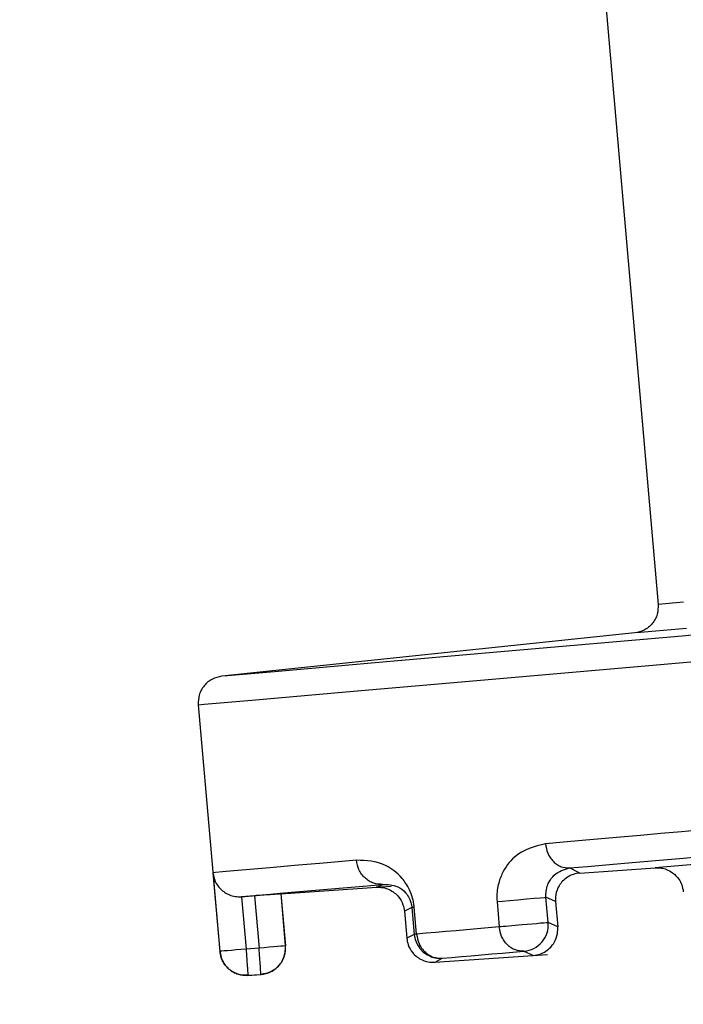
# Model space of a CAD drawing. Units: millimetres. Extents: x -18 to 2041, y -35 to 1510.
# Drawn here: x 731 to 736, y 1297 to 1304 of the extents above; entities that cross this region are included whole.
import ezdxf

# ---------------------------------------------------------------- set-up
doc = ezdxf.new("R2010")
doc.units = ezdxf.units.MM

# ---------------------------------------------------------------- blocks, each defined once
blk = doc.blocks.new('SE471')
at = {"color": 7}
for p, q in [((735.4412, 1297.8537), (735.29, 1297.8404)), ((735.5955, 1297.8672), (735.4412, 1297.8537)), ((735.753, 1297.8809), (735.5955, 1297.8672)), ((735.9135, 1297.895), (735.753, 1297.8809)), ((734.8561, 1297.8025), (734.7181, 1297.7904)), ((734.9975, 1297.8148), (734.8561, 1297.8025)), ((735.1421, 1297.8275), (734.9975, 1297.8148)), ((735.29, 1297.8404), (735.1421, 1297.8275))]:
    blk.add_line(p, q, dxfattribs=at)
blk = doc.blocks.new('SE470')
blk.add_blockref('SE471', (0, 0))
blk = doc.blocks.new('SE473')
at = {"color": 7}
for p, q in [((733.8114, 1297.1088), (733.7385, 1297.1024)), ((733.8859, 1297.1153), (733.8114, 1297.1088)), ((733.962, 1297.122), (733.8859, 1297.1153)), ((734.0397, 1297.1288), (733.962, 1297.122)), ((734.1191, 1297.1357), (734.0397, 1297.1288)), ((734.2001, 1297.1428), (734.1191, 1297.1357)), ((734.2827, 1297.15), (734.2001, 1297.1428)), ((734.3669, 1297.1574), (734.2827, 1297.15))]:
    blk.add_line(p, q, dxfattribs=at)
blk = doc.blocks.new('SE472')
blk.add_blockref('SE473', (0, 0))
blk = doc.blocks.new('SE475')
at = {"color": 7}
for p, q in [((732.8103, 1297.6235), (732.6237, 1297.6072)), ((733.0296, 1297.6427), (732.8103, 1297.6235)), ((733.281, 1297.6647), (733.0296, 1297.6427)), ((732.2096, 1297.5709), (732.1904, 1297.5693)), ((732.2628, 1297.5756), (732.2096, 1297.5709)), ((732.3496, 1297.5832), (732.2628, 1297.5756)), ((732.4699, 1297.5937), (732.3496, 1297.5832)), ((732.6237, 1297.6072), (732.4699, 1297.5937))]:
    blk.add_line(p, q, dxfattribs=at)
blk = doc.blocks.new('SE474')
blk.add_blockref('SE475', (0, 0))
blk = doc.blocks.new('SE747')
at = {"color": 7}
for p, q in [((735.9232, 1297.6951), (736.0819, 1297.709)), ((735.0372, 1297.6176), (735.1768, 1297.6298)), ((735.1768, 1297.6298), (735.3197, 1297.6423)), ((735.3197, 1297.6423), (735.4658, 1297.6551)), ((735.4658, 1297.6551), (735.6152, 1297.6682)), ((735.6152, 1297.6682), (735.7676, 1297.6815)), ((735.7676, 1297.6815), (735.9232, 1297.6951)), ((734.9008, 1297.6057), (735.0372, 1297.6176))]:
    blk.add_line(p, q, dxfattribs=at)
blk = doc.blocks.new('SE746')
blk.add_blockref('SE747', (0, 0))
blk = doc.blocks.new('SE761')
at = {"color": 7}
for p, q in [((734.35, 1297.3506), (734.3908, 1297.3542)), ((734.3908, 1297.3542), (734.4457, 1297.359)), ((734.4457, 1297.359), (734.5087, 1297.3645)), ((734.5087, 1297.3645), (734.5733, 1297.3701)), ((734.5733, 1297.3701), (734.6325, 1297.3753)), ((734.6325, 1297.3753), (734.6802, 1297.3795)), ((734.6802, 1297.3795), (734.7113, 1297.3822)), ((734.7113, 1297.3822), (734.7224, 1297.3832))]:
    blk.add_line(p, q, dxfattribs=at)
blk = doc.blocks.new('SE760')
blk.add_blockref('SE761', (0, 0))
blk = doc.blocks.new('SE771')
at = {"color": 7}
for p, q in [((734.3813, 1297.1587), (734.3669, 1297.1574)), ((734.3985, 1297.1601), (734.3813, 1297.1587)), ((734.4181, 1297.1619), (734.3985, 1297.1601)), ((734.4399, 1297.1638), (734.4181, 1297.1619)), ((734.4634, 1297.1658), (734.4399, 1297.1638)), ((734.4882, 1297.168), (734.4634, 1297.1658)), ((734.5139, 1297.1702), (734.4882, 1297.168)), ((734.5401, 1297.1725), (734.5139, 1297.1702))]:
    blk.add_line(p, q, dxfattribs=at)
blk = doc.blocks.new('SE770')
blk.add_blockref('SE771', (0, 0))
blk = doc.blocks.new('SE773')
at = {"color": 7}
for p, q in [((734.5787, 1297.1759), (734.5401, 1297.1725)), ((734.6159, 1297.1792), (734.5787, 1297.1759)), ((734.6502, 1297.1822), (734.6159, 1297.1792)), ((734.6803, 1297.1848), (734.6502, 1297.1822)), ((734.7051, 1297.187), (734.6803, 1297.1848)), ((734.7236, 1297.1886), (734.7051, 1297.187)), ((734.7352, 1297.1896), (734.7236, 1297.1886)), ((734.7393, 1297.19), (734.7352, 1297.1896))]:
    blk.add_line(p, q, dxfattribs=at)
blk = doc.blocks.new('SE772')
blk.add_blockref('SE773', (0, 0))
blk = doc.blocks.new('SE777')
at = {"color": 7}
for p, q in [((734.2313, 1296.9448), (734.3097, 1296.9516)), ((734.3097, 1296.9516), (734.3897, 1296.9587)), ((734.3897, 1296.9587), (734.4713, 1296.9658)), ((734.4713, 1296.9658), (734.5544, 1296.9731)), ((733.9337, 1296.9187), (734.0057, 1296.9251)), ((734.0057, 1296.9251), (734.0793, 1296.9315)), ((734.0793, 1296.9315), (734.1545, 1296.9381)), ((734.1545, 1296.9381), (734.2313, 1296.9448))]:
    blk.add_line(p, q, dxfattribs=at)
blk = doc.blocks.new('SE776')
blk.add_blockref('SE777', (0, 0))
blk = doc.blocks.new('SE797')
at = {"color": 7}
for p, q in [((733.2406, 1297.4604), (733.4811, 1297.4814)), ((732.4898, 1297.3947), (732.5787, 1297.4025)), ((732.5787, 1297.4025), (732.6985, 1297.413)), ((732.6985, 1297.413), (732.849, 1297.4262)), ((732.849, 1297.4262), (733.0297, 1297.442)), ((733.0297, 1297.442), (733.2406, 1297.4604)), ((732.4054, 1297.3874), (732.432, 1297.3897)), ((732.432, 1297.3897), (732.4898, 1297.3947))]:
    blk.add_line(p, q, dxfattribs=at)
blk = doc.blocks.new('SE796')
blk.add_blockref('SE797', (0, 0))
blk = doc.blocks.new('SE807')
at = {"color": 7}
for p, q in [((732.5798, 1296.9993), (732.5412, 1296.9959)), ((732.617, 1297.0026), (732.5798, 1296.9993)), ((732.6513, 1297.0056), (732.617, 1297.0026)), ((732.6814, 1297.0082), (732.6513, 1297.0056)), ((732.7062, 1297.0104), (732.6814, 1297.0082)), ((732.7247, 1297.012), (732.7062, 1297.0104)), ((732.7363, 1297.013), (732.7247, 1297.012)), ((732.7404, 1297.0133), (732.7363, 1297.013))]:
    blk.add_line(p, q, dxfattribs=at)
blk = doc.blocks.new('SE806')
blk.add_blockref('SE807', (0, 0))
blk = doc.blocks.new('SE809')
at = {"color": 7}
for p, q in [((732.2466, 1296.9719), (732.2427, 1296.9716)), ((732.258, 1296.9729), (732.2466, 1296.9719)), ((732.2765, 1296.9745), (732.258, 1296.9729)), ((732.3013, 1296.9767), (732.2765, 1296.9745)), ((732.3314, 1296.9793), (732.3013, 1296.9767)), ((732.3658, 1296.9823), (732.3314, 1296.9793)), ((732.4031, 1296.9856), (732.3658, 1296.9823)), ((732.4419, 1296.989), (732.4031, 1296.9856))]:
    blk.add_line(p, q, dxfattribs=at)
blk = doc.blocks.new('SE808')
blk.add_blockref('SE809', (0, 0))
blk = doc.blocks.new('SE1075')
at = {"color": 7}
for p, q in [((735.6211, 1299.1573), (737.2719, 1299.3017)), ((734.254, 1299.0377), (735.6211, 1299.1573)), ((733.201, 1298.9456), (734.254, 1299.0377)), ((732.4856, 1298.883), (733.201, 1298.9456)), ((732.0785, 1298.8474), (732.1239, 1298.8513)), ((732.1239, 1298.8513), (732.4856, 1298.883))]:
    blk.add_line(p, q, dxfattribs=at)
blk = doc.blocks.new('SE1074')
blk.add_blockref('SE1075', (0, 0))
blk = doc.blocks.new('SE1081')
at = {"color": 7}
for p, q in [((737.3876, 1299.5126), (735.7567, 1299.3699)), ((735.7567, 1299.3699), (734.4061, 1299.2517)), ((734.4061, 1299.2517), (733.3658, 1299.1607)), ((733.3658, 1299.1607), (732.6591, 1299.0989)), ((732.3017, 1299.0676), (732.2569, 1299.0637)), ((732.6591, 1299.0989), (732.3017, 1299.0676))]:
    blk.add_line(p, q, dxfattribs=at)
blk = doc.blocks.new('SE1080')
blk.add_blockref('SE1081', (0, 0))
blk = doc.blocks.new('SE1085')
at = {"color": 7}
for p, q in [((735.7916, 1299.4283), (735.4411, 1299.3976)), ((735.4411, 1299.3976), (735.397, 1299.3937))]:
    blk.add_line(p, q, dxfattribs=at)
blk = doc.blocks.new('SE1084')
blk.add_blockref('SE1085', (0, 0))
blk = doc.blocks.new('SE1101')
at = {"color": 7}
blk.add_line((735.7683, 1299.627), (735.5753, 1299.6101), dxfattribs=at)
blk = doc.blocks.new('SE1100')
blk.add_blockref('SE1101', (0, 0))

msp = doc.modelspace()

# ---------------------------------------------------------------- linework, layer by layer
at = {"color": 7}
for p, q in [((729.1559, 1372.9843), (735.5753, 1299.6101)), ((735.397, 1299.3937), (732.2569, 1299.0637)), ((732.0785, 1298.8474), (732.2426, 1296.9716)), ((736.0284, 1297.649), (735.5533, 1297.6074)), ((732.1904, 1297.5693), (732.2427, 1296.9716)), ((734.9755, 1297.5697), (734.9008, 1297.6057)), ((734.9803, 1297.5674), (734.9755, 1297.5697)), ((734.9803, 1297.5674), (735.5533, 1297.6074)), ((733.4811, 1297.4814), (733.4572, 1297.4657)), ((732.7063, 1297.4083), (732.7059, 1297.4083)), ((732.7059, 1297.4083), (732.7404, 1297.0133)), ((732.7063, 1297.4083), (733.5459, 1297.4671)), ((732.7063, 1297.4084), (732.7408, 1297.0134)), ((733.4358, 1297.46), (733.4324, 1297.4591)), ((733.4572, 1297.4657), (733.4358, 1297.46)), ((732.4054, 1297.3874), (732.4071, 1297.3874)), ((732.5063, 1297.3944), (732.4071, 1297.3874)), ((732.4071, 1297.3874), (732.4419, 1296.989)), ((732.5063, 1297.3944), (732.5412, 1296.9959)), ((734.35, 1297.3506), (734.3669, 1297.1574)), ((734.795, 1297.3504), (734.7224, 1297.3832)), ((734.7393, 1297.19), (734.7224, 1297.3832)), ((734.795, 1297.3504), (734.8118, 1297.1582)), ((733.7022, 1297.3064), (733.6456, 1297.2771)), ((733.6456, 1297.2771), (733.6636, 1297.0709)), ((733.7022, 1297.3064), (733.7202, 1297.1008)), ((733.7385, 1297.1024), (733.7206, 1297.308)), ((734.8118, 1297.1582), (734.7393, 1297.19)), ((733.7202, 1297.1008), (733.6636, 1297.0709)), ((732.5412, 1296.9959), (732.4419, 1296.989)), ((732.7408, 1297.0134), (732.7404, 1297.0133)), ((733.8768, 1296.8888), (734.7338, 1296.9488)), ((734.5544, 1296.9731), (734.6223, 1296.9431)), ((733.8768, 1296.8888), (733.8802, 1296.8906)), ((733.8802, 1296.8906), (733.9337, 1296.9187)), ((734.6223, 1296.9431), (734.6266, 1296.9412)), ((732.4509, 1296.7891), (732.5569, 1296.7965)), ((732.4558, 1296.7895), (732.4559, 1296.7895)), ((732.4559, 1296.7895), (732.5551, 1296.7964)), ((732.5551, 1296.7964), (732.5556, 1296.7964)), ((732.5556, 1296.7964), (732.5551, 1296.7964))]:
    msp.add_line(p, q, dxfattribs=at)
for centre, radius, start, end in [((734.5401, 1297.1725), 0.1999, 274.11419, 5.01338), ((734.5925, 1287.2877), 9.8518, 94.97269, 95.07953), ((733.9194, 1297.1182), 0.2, 184.99158, 274.09759)]:
    msp.add_arc(centre, radius, start, end, dxfattribs=at)
for points, knots in [([(708.3298, 1384.5015), (708.3299, 1384.102), (708.3306, 1381.6951), (708.2738, 1377.6752), (708.1994, 1372.3791), (708.136, 1367.6719), (708.101, 1363.3599), (708.0963, 1359.3221), (708.1308, 1355.0481), (708.2383, 1350.1256), (708.47, 1344.5781), (708.8808, 1338.6908), (709.5135, 1332.7319), (710.5259, 1325.9795), (712.1259, 1318.5652), (714.6609, 1310.6396), (718.0424, 1303.2227), (721.9509, 1297.1411), (726.1153, 1292.2989), (730.2535, 1288.5028), (734.9617, 1285.1649), (740.1433, 1282.2203), (745.6793, 1279.564), (750.9533, 1277.3222), (755.7769, 1275.3725), (760.0049, 1273.6627), (763.9494, 1271.9814), (767.3783, 1270.3377), (770.1343, 1268.7749), (772.25, 1267.3724), (773.9075, 1266.0966), (775.1403, 1264.9984), (776.1243, 1263.9975), (776.9587, 1263.0318), (777.7855, 1261.9107), (778.5787, 1260.5773), (779.2735, 1258.9702), (779.7436, 1257.1304), (779.8839, 1255.3378), (779.7983, 1253.8594), (779.6365, 1252.7335), (779.4304, 1251.737), (778.9478, 1249.9502), (777.8994, 1247.3086), (776.1354, 1244.1263), (774.2062, 1241.2654), (772.287, 1238.7326), (770.2514, 1236.2647), (767.824, 1233.5375), (765.048, 1230.6137), (761.8145, 1227.3834), (758.2236, 1223.9478), (754.3922, 1220.3865), (750.5562, 1216.8682), (746.8043, 1213.4213), (743.291, 1210.1367), (740.1547, 1207.1075), (737.7111, 1204.633), (735.911, 1202.7193), (734.4823, 1201.1347), (733.0074, 1199.4082), (731.444, 1197.4343), (729.8869, 1195.2347), (728.6306, 1193.1354), (727.7355, 1191.28), (727.1681, 1189.7947), (726.773, 1188.4087), (726.5087, 1186.975), (726.4099, 1185.3663), (726.5833, 1183.48), (727.2424, 1181.3023), (728.6397, 1178.9743), (730.8646, 1176.7682), (733.8389, 1174.8593), (737.1806, 1173.3551), (741.1821, 1172.0074), (746.0381, 1170.8113), (751.2466, 1169.9006), (756.1418, 1169.2477), (760.9271, 1168.7472), (766.8296, 1168.2885), (773.6291, 1167.928), (780.9986, 1167.6695), (788.0693, 1167.4978), (794.5615, 1167.3808), (799.7239, 1167.3013), (803.775, 1167.2395), (807.1492, 1167.1858), (810.8135, 1167.1193), (813.9915, 1167.0509), (815.8882, 1166.993), (816.4778, 1166.975)], [0, 0, 0, 0, 0.002449, 0.014752, 0.024641, 0.034916, 0.04361, 0.051075, 0.059669, 0.069811, 0.081254, 0.093712, 0.105988, 0.117979, 0.135554, 0.152419, 0.168883, 0.185384, 0.196553, 0.207987, 0.219768, 0.231937, 0.244576, 0.257454, 0.26707, 0.276457, 0.285428, 0.293494, 0.300206, 0.30585, 0.310619, 0.315146, 0.318492, 0.322128, 0.326287, 0.331608, 0.338279, 0.346514, 0.355908, 0.362903, 0.367405, 0.371929, 0.377091, 0.393082, 0.410798, 0.426153, 0.438922, 0.452414, 0.467542, 0.484351, 0.502708, 0.524248, 0.546008, 0.567835, 0.589581, 0.610788, 0.630052, 0.647207, 0.657284, 0.66674, 0.677443, 0.689678, 0.703314, 0.717557, 0.727317, 0.735695, 0.742791, 0.750076, 0.758328, 0.767395, 0.778557, 0.790921, 0.804502, 0.817159, 0.828326, 0.838308, 0.852293, 0.865436, 0.874491, 0.884648, 0.8961, 0.911466, 0.926818, 0.941401, 0.9548, 0.966629, 0.973163, 0.979851, 0.987595, 0.996144, 1, 1, 1, 1]), ([(816.4778, 1167.0325), (814.5712, 1167.0904), (810.5412, 1167.2127), (803.6817, 1167.3541), (795.9643, 1167.5234), (787.6361, 1167.7508), (779.3377, 1168.0607), (771.4108, 1168.4971), (764.0948, 1168.9939), (757.5341, 1169.6071), (751.7725, 1170.3817), (746.7708, 1171.2999), (742.4965, 1172.3597), (738.9169, 1173.5553), (735.9953, 1174.8805), (733.4944, 1176.4577), (731.5718, 1178.324), (730.3749, 1180.4936), (729.9627, 1182.8296), (730.2688, 1185.3221), (731.2276, 1187.9621), (732.7772, 1190.7418), (734.8536, 1193.6512), (737.9188, 1197.2944), (742.1396, 1201.6884), (747.4379, 1206.8027), (753.2058, 1212.1062), (758.746, 1217.1811), (763.838, 1221.9786), (768.3554, 1226.4432), (772.5186, 1230.9119), (776.3605, 1235.4296), (779.4206, 1239.6504), (781.6517, 1243.5164), (783.1642, 1247.0067), (784.0868, 1250.468), (784.3521, 1253.9023), (783.8952, 1257.1174), (782.7911, 1260.0899), (781.1617, 1262.8096), (778.8691, 1265.4945), (775.8712, 1268.1133), (772.1728, 1270.6322), (767.8006, 1273.0131), (762.8462, 1275.2188), (757.2407, 1277.4987), (751.1393, 1279.9531), (744.7595, 1282.7293), (738.6128, 1285.857), (732.9472, 1289.4747), (728.0323, 1293.7757), (723.8908, 1298.6532), (720.1021, 1304.5924), (716.8538, 1311.7139), (714.2956, 1320.0124), (712.5563, 1328.7752), (711.4767, 1337.8742), (711.0244, 1347.1859), (710.764, 1358.3368), (710.9096, 1370.7847), (711.0079, 1380.0902), (711.0545, 1384.5015)], [0, 0, 0, 0, 0.012279, 0.025954, 0.042591, 0.05982, 0.077015, 0.093543, 0.108814, 0.122678, 0.135349, 0.147067, 0.158094, 0.168701, 0.179151, 0.189677, 0.203273, 0.217562, 0.232704, 0.248777, 0.265792, 0.283711, 0.30247, 0.321977, 0.353882, 0.386912, 0.420562, 0.4543, 0.480993, 0.507126, 0.532433, 0.556666, 0.579601, 0.59659, 0.612597, 0.62759, 0.64159, 0.654678, 0.664704, 0.67439, 0.683914, 0.693506, 0.703415, 0.71391, 0.725114, 0.736961, 0.751067, 0.765431, 0.779666, 0.79344, 0.806673, 0.819641, 0.832595, 0.849785, 0.867481, 0.885744, 0.904513, 0.923639, 0.942918, 0.97294, 1, 1, 1, 1]), ([(816.4778, 1172.4273), (816.2249, 1172.4366), (814.867, 1172.4864), (812.3802, 1172.5393), (809.1894, 1172.6055), (806.2748, 1172.655), (803.5618, 1172.6981), (799.9405, 1172.753), (795.0193, 1172.8279), (788.5985, 1172.9429), (781.5793, 1173.1087), (774.2375, 1173.3578), (767.4267, 1173.7067), (761.5913, 1174.1646), (756.8651, 1174.6548), (752.7165, 1175.2065), (748.9139, 1175.8407), (745.3154, 1176.5933), (742.2078, 1177.4222), (739.5653, 1178.3124), (737.3761, 1179.2322), (735.4535, 1180.2747), (733.7764, 1181.5095), (732.6451, 1182.8211), (732.0916, 1184.0192), (731.8911, 1185.0834), (731.9061, 1186.0748), (732.0593, 1187.0212), (732.3405, 1188.0369), (732.7997, 1189.2274), (733.5211, 1190.6788), (734.5059, 1192.303), (735.7901, 1194.134), (737.2661, 1196.0052), (738.8826, 1197.8808), (740.5499, 1199.7031), (742.5452, 1201.7785), (745.0937, 1204.3079), (748.2894, 1207.3524), (751.8322, 1210.6375), (755.5741, 1214.067), (759.3814, 1217.5689), (763.1831, 1221.1298), (766.6259, 1224.4649), (769.611, 1227.489), (772.0864, 1230.1223), (774.2573, 1232.5665), (776.2115, 1234.9108), (777.8164, 1236.9848), (779.1917, 1238.9023), (780.434, 1240.7779), (781.6877, 1242.8823), (782.8468, 1245.1289), (783.7947, 1247.3611), (784.4188, 1249.245), (784.7986, 1250.7376), (785.0352, 1251.9354), (785.2311, 1253.3353), (785.3465, 1255.211), (785.2074, 1257.5351), (784.6814, 1259.9891), (783.8652, 1262.1808), (782.9046, 1264.0192), (781.9221, 1265.5129), (780.9643, 1266.7479), (779.7389, 1268.1354), (778.0949, 1269.7182), (775.7342, 1271.6052), (773.0094, 1273.4209), (769.7553, 1275.25), (766.1157, 1276.9883), (762.0274, 1278.7284), (756.2864, 1281.0496), (749.1531, 1283.9374), (741.93, 1287.3837), (736.2584, 1290.8345), (732.05, 1294.1423), (728.4302, 1297.8528), (725.3237, 1301.9259), (722.6837, 1306.3341), (720.0764, 1311.8749), (717.7278, 1318.7446), (715.9726, 1326.4394), (714.8276, 1334.0094), (714.1342, 1341.207), (713.7547, 1348.1213), (713.5926, 1354.2784), (713.5527, 1358.9235), (713.5543, 1362.494), (713.572, 1365.499), (713.607, 1368.8806), (713.6619, 1372.8902), (713.7305, 1377.7854), (713.7858, 1381.7715), (713.785, 1384.1417), (713.7849, 1384.5015)], [0, 0, 0, 0, 0.001705, 0.009154, 0.015983, 0.022165, 0.027597, 0.033054, 0.044841, 0.058243, 0.07289, 0.08835, 0.103862, 0.115439, 0.125666, 0.134748, 0.143426, 0.152465, 0.161872, 0.169272, 0.177334, 0.186187, 0.195974, 0.209029, 0.220765, 0.231487, 0.240842, 0.249023, 0.256615, 0.265669, 0.276417, 0.288685, 0.300456, 0.31498, 0.327342, 0.338566, 0.350946, 0.368868, 0.388883, 0.410429, 0.432206, 0.454026, 0.475747, 0.497223, 0.513394, 0.528237, 0.541759, 0.553992, 0.565248, 0.573441, 0.582556, 0.592498, 0.603153, 0.613234, 0.62185, 0.626943, 0.631443, 0.636082, 0.643066, 0.652315, 0.660947, 0.668336, 0.674453, 0.679408, 0.683431, 0.687142, 0.69386, 0.700357, 0.708431, 0.715781, 0.724444, 0.733831, 0.74345, 0.762849, 0.781521, 0.793118, 0.80407, 0.814698, 0.825217, 0.835785, 0.846507, 0.863135, 0.880683, 0.895373, 0.910582, 0.925505, 0.938299, 0.948779, 0.954314, 0.96044, 0.967414, 0.975284, 0.985305, 0.997769, 1, 1, 1, 1]), ([(735.5753, 1299.6101), (735.5749, 1299.585), (735.5742, 1299.5466), (735.554, 1299.4984), (735.5315, 1299.4646), (735.5025, 1299.436), (735.4591, 1299.407), (735.4215, 1299.399), (735.397, 1299.3937)], [0, 0, 0, 0, 0.239696, 0.368506, 0.500002, 0.631409, 0.760349, 1, 1, 1, 1]), ([(732.2569, 1299.0637), (732.2323, 1299.0585), (732.1947, 1299.0505), (732.1513, 1299.0214), (732.1223, 1298.9929), (732.0999, 1298.959), (732.0796, 1298.9109), (732.0789, 1298.8724), (732.0785, 1298.8474)], [0, 0, 0, 0, 0.23981, 0.368575, 0.500104, 0.63148, 0.760349, 1, 1, 1, 1]), ([(734.7181, 1297.7904), (734.6353, 1297.7693), (734.511, 1297.7376), (734.3967, 1297.5932), (734.3581, 1297.4851), (734.3474, 1297.4103), (734.3491, 1297.3701), (734.35, 1297.3506)], [0, 0, 0, 0, 0.498275, 0.748275, 0.873875, 0.938603, 1, 1, 1, 1]), ([(734.7181, 1297.7904), (734.7224, 1297.7658), (734.7291, 1297.7279), (734.7538, 1297.6838), (734.7778, 1297.6539), (734.8064, 1297.6305), (734.8471, 1297.6087), (734.8796, 1297.6069), (734.9008, 1297.6057)], [0, 0, 0, 0, 0.239684, 0.368515, 0.499981, 0.631494, 0.760338, 1, 1, 1, 1]), ([(733.7206, 1297.308), (733.7192, 1297.3196), (733.7165, 1297.3432), (733.7054, 1297.3904), (733.6778, 1297.4617), (733.6089, 1297.5585), (733.4656, 1297.6588), (733.3548, 1297.6624), (733.281, 1297.6647)], [0, 0, 0, 0, 0.029599, 0.059857, 0.126674, 0.25148, 0.501909, 1, 1, 1, 1]), ([(733.4811, 1297.4814), (733.4577, 1297.4825), (733.4218, 1297.4841), (733.3771, 1297.5054), (733.3457, 1297.5286), (733.3194, 1297.5583), (733.2927, 1297.6023), (733.2856, 1297.6401), (733.281, 1297.6647)], [0, 0, 0, 0, 0.239727, 0.368556, 0.499954, 0.631467, 0.760278, 1, 1, 1, 1]), ([(732.1904, 1297.5693), (732.1946, 1297.5472), (732.2029, 1297.5033), (732.2381, 1297.453), (732.2781, 1297.42), (732.3157, 1297.4001), (732.3584, 1297.3873), (732.3901, 1297.3873), (732.4054, 1297.3874)], [0, 0, 0, 0, 0.250309, 0.499167, 0.632212, 0.749704, 0.879307, 1, 1, 1, 1]), ([(734.7224, 1297.3832), (734.7221, 1297.3882), (734.7214, 1297.3984), (734.722, 1297.4189), (734.7267, 1297.4541), (734.7469, 1297.5084), (734.8024, 1297.5791), (734.8609, 1297.5949), (734.9008, 1297.6057)], [0, 0, 0, 0, 0.01993, 0.040729, 0.087036, 0.19705, 0.452341, 1, 1, 1, 1]), ([(734.9803, 1297.5674), (734.9635, 1297.5649), (734.93, 1297.5601), (734.8849, 1297.5376), (734.8481, 1297.5071), (734.8152, 1297.463), (734.7943, 1297.4092), (734.7948, 1297.3677), (734.795, 1297.3504)], [0, 0, 0, 0, 0.160095, 0.318968, 0.470319, 0.608868, 0.837215, 1, 1, 1, 1]), ([(735.5533, 1297.6074), (735.5687, 1297.6075), (735.5974, 1297.6076), (735.6426, 1297.595), (735.6908, 1297.5693), (735.7308, 1297.5275), (735.7579, 1297.4768), (735.7635, 1297.4432), (735.7665, 1297.4254)], [0, 0, 0, 0, 0.148922, 0.276602, 0.450201, 0.67185, 0.826361, 1, 1, 1, 1]), ([(733.4811, 1297.4814), (733.5179, 1297.4811), (733.5723, 1297.4806), (733.6442, 1297.4326), (733.6788, 1297.3864), (733.6938, 1297.3505), (733.6992, 1297.3284), (733.7012, 1297.3158), (733.7019, 1297.3095), (733.7022, 1297.3064)], [0, 0, 0, 0, 0.540744, 0.798625, 0.91296, 0.961102, 0.981322, 0.990707, 1, 1, 1, 1]), ([(732.7059, 1297.4083), (732.7035, 1297.4082), (732.6987, 1297.4078), (732.6637, 1297.4054), (732.6127, 1297.4018), (732.5574, 1297.398), (732.5213, 1297.3955), (732.5077, 1297.3945)], [0, 0, 0, 0, 0.2168, 0.433728, 0.650444, 0.867271, 1, 1, 1, 1]), ([(733.4324, 1297.4591), (733.4491, 1297.4591), (733.4824, 1297.459), (733.5293, 1297.4436), (733.5693, 1297.4195), (733.6078, 1297.3821), (733.6364, 1297.3336), (733.6429, 1297.2937), (733.6456, 1297.2771)], [0, 0, 0, 0, 0.160947, 0.320093, 0.471297, 0.609719, 0.837527, 1, 1, 1, 1]), ([(733.7022, 1297.3064), (733.7031, 1297.3064), (733.7049, 1297.3066), (733.7153, 1297.3075), (733.7206, 1297.308)], [0, 0, 0, 0, 0.50003, 1, 1, 1, 1]), ([(733.7385, 1297.1024), (733.7431, 1297.0778), (733.7501, 1297.04), (733.7761, 1296.9959), (733.8018, 1296.9662), (733.8324, 1296.943), (733.876, 1296.9215), (733.911, 1296.9198), (733.9337, 1296.9187)], [0, 0, 0, 0, 0.239659, 0.368447, 0.500032, 0.631418, 0.760224, 1, 1, 1, 1]), ([(734.5544, 1296.9731), (734.5327, 1296.9742), (734.4992, 1296.976), (734.4574, 1296.9977), (734.4279, 1297.021), (734.4033, 1297.0508), (734.3781, 1297.0949), (734.3713, 1297.1328), (734.3669, 1297.1574)], [0, 0, 0, 0, 0.239649, 0.368403, 0.500034, 0.63138, 0.760287, 1, 1, 1, 1]), ([(734.6266, 1296.9412), (734.6434, 1296.9437), (734.6769, 1296.9485), (734.722, 1296.9711), (734.7587, 1297.0016), (734.7916, 1297.0456), (734.8125, 1297.0995), (734.812, 1297.1409), (734.8118, 1297.1582)], [0, 0, 0, 0, 0.160106, 0.319031, 0.470248, 0.608994, 0.837204, 1, 1, 1, 1]), ([(733.6636, 1297.0709), (733.6664, 1297.0543), (733.6729, 1297.0144), (733.7015, 1296.9659), (733.7399, 1296.9284), (733.7799, 1296.9043), (733.8269, 1296.889), (733.8601, 1296.8889), (733.8768, 1296.8888)], [0, 0, 0, 0, 0.162371, 0.390166, 0.528509, 0.679755, 0.838864, 1, 1, 1, 1]), ([(732.4559, 1296.7895), (732.4309, 1296.7903), (732.3924, 1296.7917), (732.3446, 1296.8128), (732.3111, 1296.8358), (732.2831, 1296.8653), (732.2548, 1296.9092), (732.2475, 1296.947), (732.2427, 1296.9716)], [0, 0, 0, 0, 0.239635, 0.368572, 0.499972, 0.631536, 0.760269, 1, 1, 1, 1]), ([(732.2427, 1296.9716), (732.2475, 1296.947), (732.2548, 1296.9092), (732.2831, 1296.8653), (732.3111, 1296.8358), (732.3446, 1296.8128), (732.3924, 1296.7917), (732.4309, 1296.7903), (732.4559, 1296.7895)], [0, 0, 0, 0, 0.239731, 0.368464, 0.500028, 0.631427, 0.760365, 1, 1, 1, 1]), ([(732.4419, 1296.989), (732.4437, 1296.9639), (732.4464, 1296.9253), (732.4496, 1296.8788), (732.4519, 1296.8469), (732.4537, 1296.8211), (732.4554, 1296.7962), (732.4557, 1296.7921), (732.4559, 1296.7895)], [0, 0, 0, 0, 0.239403, 0.368348, 0.499975, 0.631644, 0.760577, 1, 1, 1, 1]), ([(732.5551, 1296.7964), (732.5549, 1296.7991), (732.5547, 1296.8032), (732.5529, 1296.8281), (732.5512, 1296.8538), (732.5489, 1296.8857), (732.5456, 1296.9322), (732.5429, 1296.9708), (732.5412, 1296.9959)], [0, 0, 0, 0, 0.239417, 0.368303, 0.500028, 0.631653, 0.76051, 1, 1, 1, 1]), ([(732.7404, 1297.0133), (732.7399, 1296.9878), (732.7392, 1296.9484), (732.7178, 1296.8995), (732.6945, 1296.865), (732.664, 1296.8366), (732.619, 1296.8078), (732.5803, 1296.8009), (732.5551, 1296.7964)], [0, 0, 0, 0, 0.239187, 0.368192, 0.499912, 0.631697, 0.760819, 1, 1, 1, 1]), ([(732.5556, 1296.7964), (732.5724, 1296.7989), (732.6059, 1296.8037), (732.651, 1296.8263), (732.6878, 1296.8568), (732.7206, 1296.9009), (732.7415, 1296.9546), (732.741, 1296.9961), (732.7408, 1297.0134)], [0, 0, 0, 0, 0.160154, 0.319108, 0.470292, 0.608951, 0.837268, 1, 1, 1, 1]), ([(732.5555, 1296.7964), (732.5679, 1296.7979), (732.5934, 1296.8009), (732.617, 1296.811), (732.6292, 1296.8161)], [0, 0, 0, 0, 0.485813, 1, 1, 1, 1])]:
    msp.add_open_spline(points, degree=3, knots=knots, dxfattribs=at)

# ---------------------------------------------------------------- block references
for name in ['SE1100', 'SE1084', 'SE1080', 'SE1074', 'SE470', 'SE746', 'SE474', 'SE796', 'SE760', 'SE772', 'SE472', 'SE770', 'SE808', 'SE806', 'SE776']:
    msp.add_blockref(name, (0, 0))

doc.saveas('drawing.dxf')
